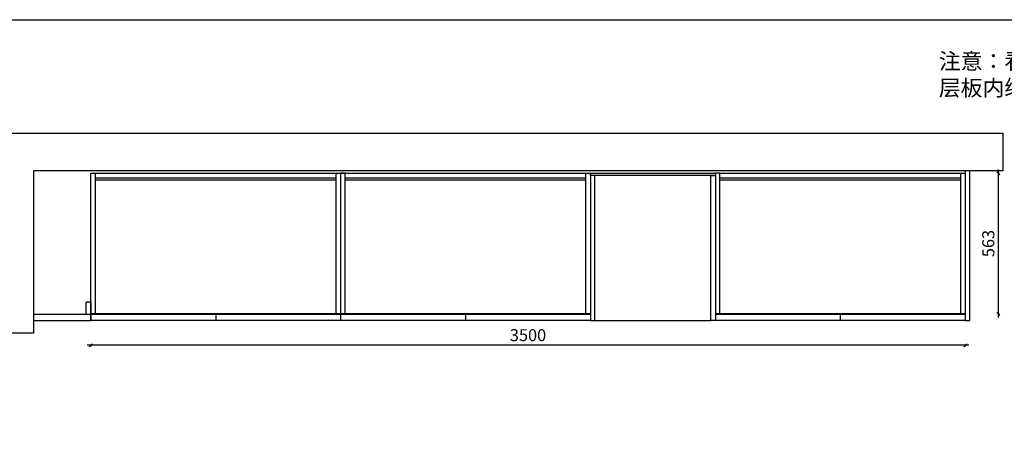
# Model space of a CAD drawing. Units: millimetres. Extents: x 13541 to 34213, y -53383 to -48483.
# Drawn here: x 16227 to 20168, y -50269 to -48565 of the extents above; entities that cross this region are included whole.
import ezdxf

# ---------------------------------------------------------------- set-up
doc = ezdxf.new("R2010")
doc.units = ezdxf.units.MM
doc.layers.add('A-柜体', color=120, linetype='Continuous')
doc.styles.add('图框字', font='txt')
doc.styles.add('宋体', font='txt', dxfattribs={"height": 150})
doc.dimstyles.new('亚太12', dxfattribs={"dimscale": 10, "dimtxt": 4.8, "dimasz": 1.2, "dimexe": 0.5, "dimexo": 100, "dimgap": 1, "dimtad": 1, "dimdec": 0, "dimtxsty": '图框字', "dimblk": 'OBLIQUE', "dimcen": 1, "dimdle": 1.5, "dimclrd": 251, "dimclre": 7, "dimclrt": 256, "dimadec": 0, "dimazin": 0, "dimtfac": 1, "dimtdec": 0, "dimtix": 1, "dimtmove": 2, "dimatfit": 3, "dimldrblk": '箭头', "dimfxl": 1.5, "dimfxlon": 1, "dimarcsym": 0})

# ---------------------------------------------------------------- blocks, each defined once
blk = doc.blocks.new('_Oblique')
at = {"color": 0, "linetype": 'ByBlock', "lineweight": -2}
blk.add_line((-0.5, -0.5), (0.5, 0.5), dxfattribs=at)
blk = doc.blocks.new('*D49')
at = {"color": 251, "linetype": 'ByBlock', "lineweight": -2, "ltscale": 2, "transparency": 16777216}
blk.add_line((20144.5, -49757.8), (20144.5, -49164.8), dxfattribs=at)
at = {"color": 7, "lineweight": -2, "ltscale": 2, "transparency": 16777216}
for p, q in [((20144.5, -49179.8), (20149.5, -49179.8)), ((20144.5, -49742.8), (20149.5, -49742.8))]:
    blk.add_line(p, q, dxfattribs=at)
at = {"layer": 'Defpoints', "color": 0, "ltscale": 2, "transparency": 16777216}
for p in [(20011.8, -49179.8), (20144.5, -49179.8), (20011.8, -49742.8)]:
    blk.add_point(p, dxfattribs=at)
at = {"color": 251, "lineweight": -2, "ltscale": 2, "transparency": 16777216, "xscale": 11.99999999999999, "yscale": 11.99999999999999, "zscale": 11.99999999999999}
for p, rotation in [((20144.5, -49179.8), 90), ((20144.5, -49742.8), 270)]:
    blk.add_blockref('_Oblique', p, dxfattribs=dict(at, rotation=rotation))
at = {"ltscale": 2, "transparency": 16777216, "insert": (20110.5, -49461.3), "char_height": 48, "attachment_point": 5, "rotation": 90, "style": '图框字'}
blk.add_mtext('563', dxfattribs=at)
blk = doc.blocks.new('箭头')
at = {"layer": 'A-柜体'}
h = blk.add_hatch(color=255, dxfattribs=at)
h.dxf.hatch_style = 1
h.paths.add_polyline_path([(0, 0), (-1.06, 1.06), (-1.27, 0.85), (-0.42, 0), (-1.27, -0.85), (-1.06, -1.06)])
at = {"layer": 'A-柜体', "color": 255}
for p, q in [((-1.27, 0.85), (-1.06, 1.06)), ((-1.27, -0.85), (-1.06, -1.06))]:
    blk.add_line(p, q, dxfattribs=at)
for points in [[(-1.27, -0.85), (-0.42, 0), (-1.27, 0.85)], [(-1.06, -1.06), (0, 0), (-1.06, 1.06)]]:
    blk.add_lwpolyline(points, dxfattribs=at)
blk = doc.blocks.new('*D50')
at = {"color": 251, "linetype": 'ByBlock', "lineweight": -2, "ltscale": 2, "transparency": 16777216}
blk.add_line((20026.8, -49868.3), (16496.8, -49868.3), dxfattribs=at)
at = {"color": 7, "lineweight": -2, "ltscale": 2, "transparency": 16777216}
for p, q in [((16511.8, -49868.3), (16511.8, -49873.3)), ((20011.8, -49868.3), (20011.8, -49873.3))]:
    blk.add_line(p, q, dxfattribs=at)
at = {"layer": 'Defpoints', "color": 0, "ltscale": 2, "transparency": 16777216}
for p in [(16511.8, -49675.8), (20011.8, -49702.6), (16511.8, -49868.3)]:
    blk.add_point(p, dxfattribs=at)
at = {"color": 251, "lineweight": -2, "ltscale": 2, "transparency": 16777216, "xscale": 11.99999999999999, "yscale": 11.99999999999999, "zscale": 11.99999999999999, "rotation": 180}
blk.add_blockref('_Oblique', (16511.8, -49868.3), dxfattribs=at)
at = {"color": 251, "lineweight": -2, "ltscale": 2, "transparency": 16777216, "xscale": 11.99999999999999, "yscale": 11.99999999999999, "zscale": 11.99999999999999}
blk.add_blockref('_Oblique', (20011.8, -49868.3), dxfattribs=at)
at = {"ltscale": 2, "transparency": 16777216, "insert": (18261.8, -49834.3), "char_height": 48, "attachment_point": 5, "style": '图框字'}
blk.add_mtext('3500', dxfattribs=at)

msp = doc.modelspace()

# ---------------------------------------------------------------- linework, layer by layer
at = {"color": 124, "ltscale": 2}
for p, q in [((16529.8, -49179.8), (18511.8, -49179.8)), ((19029.8, -49179.8), (19993.8, -49179.8)), ((16529.8, -49197.8), (17493.8, -49197.8)), ((16529.8, -49206.8), (17493.8, -49206.8)), ((17529.8, -49197.8), (18493.8, -49197.8)), ((17529.8, -49206.8), (18493.8, -49206.8)), ((19029.8, -49197.8), (19993.8, -49197.8)), ((19029.8, -49206.8), (19993.8, -49206.8)), ((18511.8, -49742.8), (16511.8, -49742.8))]:
    msp.add_line(p, q, dxfattribs=at)
at = {"color": 251, "ltscale": 2}
for p, q in [((18511.8, -49744.8), (16511.8, -49744.8)), ((16511.8, -49744.8), (16511.8, -49769.8)), ((16511.8, -49744.8), (16511.8, -49769.8)), ((16511.8, -49744.8), (16511.8, -49769.8)), ((18511.8, -49769.8), (16511.8, -49769.8)), ((17011.8, -49744.8), (17011.8, -49769.8)), ((17511.8, -49744.8), (17511.8, -49769.8)), ((18011.8, -49744.8), (18011.8, -49769.8)), ((18511.8, -49744.8), (18511.8, -49769.8)), ((18529.8, -49769.8), (18993.8, -49769.8)), ((20011.8, -49742.8), (19011.8, -49742.8)), ((20011.8, -49744.8), (19011.8, -49744.8)), ((19011.8, -49744.8), (19011.8, -49769.8)), ((20011.8, -49769.8), (19011.8, -49769.8)), ((19511.8, -49744.8), (19511.8, -49769.8))]:
    msp.add_line(p, q, dxfattribs=at)
at = {"color": 0}
msp.add_lwpolyline([(14719.4, -48565.3), (21603.3, -48565.3), (21603.3, -53383.5), (14719.4, -53383.5)], close=True, dxfattribs=at)
at = {"color": 0, "ltscale": 2}
msp.add_lwpolyline([(16131.8, -49819.8), (16131.8, -49019.8), (20161.8, -49019.8), (20161.8, -49169.8), (16281.8, -49169.8), (16281.8, -49819.8)], close=True, dxfattribs=at)
at = {"color": 124, "ltscale": 2}
for points in [[(16529.8, -49742.8), (16511.8, -49742.8), (16511.8, -49179.8), (16529.8, -49179.8)], [(17511.8, -49742.8), (17493.8, -49742.8), (17493.8, -49179.8), (17511.8, -49179.8)], [(17511.8, -49742.8), (17529.8, -49742.8), (17529.8, -49179.8), (17511.8, -49179.8)], [(18511.8, -49742.8), (18493.8, -49742.8), (18493.8, -49179.8), (18511.8, -49179.8)], [(19011.8, -49742.8), (19029.8, -49742.8), (19029.8, -49179.8), (19011.8, -49179.8)], [(20011.8, -49742.8), (19993.8, -49742.8), (19993.8, -49179.8), (20011.8, -49179.8)]]:
    msp.add_lwpolyline(points, close=True, dxfattribs=at)
at = {"color": 251, "ltscale": 2}
for points in [[(18511.8, -49179.8), (19011.8, -49179.8), (19011.8, -49188.8), (18511.8, -49188.8)], [(20011.8, -49769.8), (20029.8, -49769.8), (20029.8, -49169.8), (20011.8, -49169.8)], [(18511.8, -49769.8), (18529.8, -49769.8), (18529.8, -49188.8), (18511.8, -49188.8)], [(19011.8, -49769.8), (18993.8, -49769.8), (18993.8, -49188.8), (19011.8, -49188.8)], [(16511.8, -49744.8), (16493.8, -49744.8), (16493.8, -49694.8), (16511.8, -49694.8)], [(16281.8, -49769.8), (16511.8, -49769.8), (16511.8, -49744.8), (16281.8, -49744.8)]]:
    msp.add_lwpolyline(points, close=True, dxfattribs=at)

# ---------------------------------------------------------------- texts
at = {"insert": (19906.3, -48699.4), "char_height": 64, "width": 1113.779, "attachment_point": 1, "style": '宋体'}
msp.add_mtext('注意：看不见三合一\\P      层板内缩5mm\\P\\P    \\P ', dxfattribs=at)

# ---------------------------------------------------------------- dimensions: what is measured, and where the dimension line sits
at = {"color": 124, "ltscale": 2}
dim = msp.add_linear_dim(base=(20144.5, -49179.8), p1=(20011.8, -49742.8), p2=(20011.8, -49179.8), angle=90, dimstyle='亚太12', dxfattribs=at)
dim.commit()
dim.dimension.update_dxf_attribs({"geometry": '*D49', "text_midpoint": (20110.5, -49461.3)})
dim = msp.add_linear_dim(base=(16511.8, -49868.3), p1=(20011.8, -49702.6), p2=(16511.8, -49675.8), dimstyle='亚太12', dxfattribs=at)
dim.commit()
dim.dimension.update_dxf_attribs({"geometry": '*D50', "text_midpoint": (18261.8, -49834.3)})

doc.saveas('drawing.dxf')
